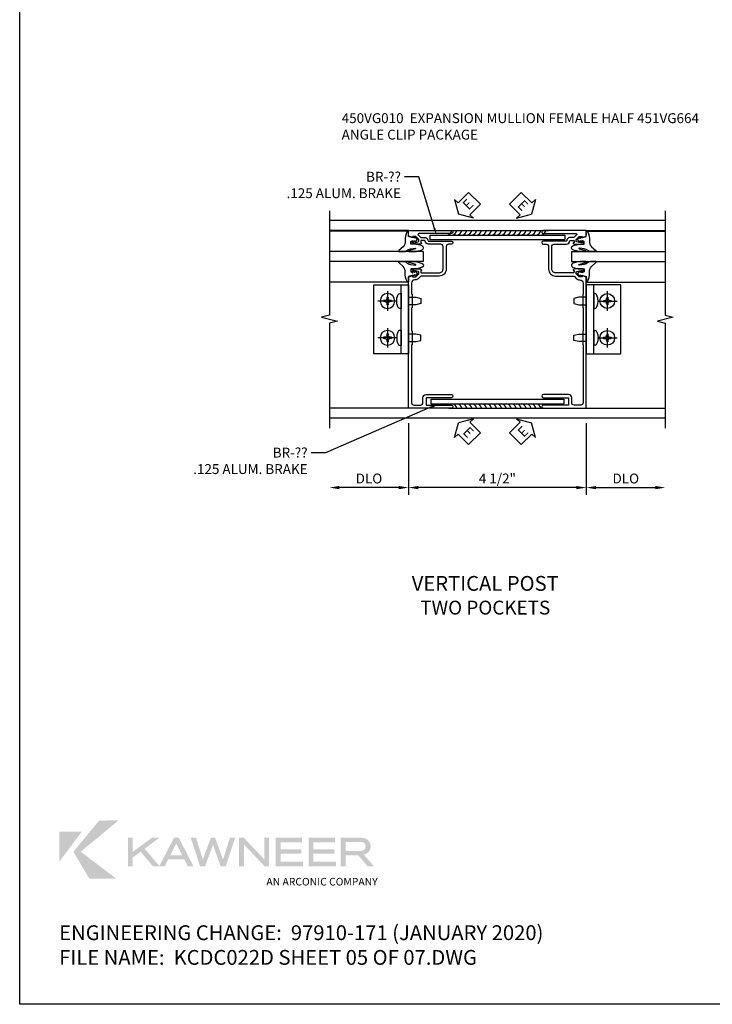
# Model space of a CAD drawing. Extents: x 0 to 74, y 0 to 48.7.
# Drawn here: x 0 to 17.5, y 0 to 24.9 of the extents above; entities that cross this region are included whole.
import ezdxf
from ezdxf import colors
from ezdxf.entities.mleader import LeaderData, LeaderLine
from ezdxf.math import Vec2, Vec3

# ---------------------------------------------------------------- set-up
doc = ezdxf.new("R2010")
doc.units = 0
doc.header["$LTSCALE"] = 0.5
doc.header["$MEASUREMENT"] = 0
doc.linetypes.add('CENTER', pattern=[2, 1.25, -0.25, 0.25, -0.25])
doc.layers.get('0').update_dxf_attribs({"color": 4, "linetype": 'CONTINUOUS'})
for name, color, linetype in [('CENTER', 1, 'CENTER'), ('DIME', 2, 'CONTINUOUS'), ('FORMAT', 7, 'CONTINUOUS'), ('Kawneer Logo-English', 7, 'CONTINUOUS'), ('PARTSLIST', 3, 'CONTINUOUS'), ('TEXT', 3, 'CONTINUOUS')]:
    doc.layers.add(name, color=color, linetype=linetype)
doc.styles.get("Standard").update_dxf_attribs({"font": 'arial.ttf'})
doc.dimstyles.new('EXT_ON-OFF', dxfattribs={"dimscale": 2, "dimtxt": 0.125, "dimasz": 0.125, "dimexe": 0.09, "dimexo": 0.1875, "dimgap": 0.05, "dimtad": 3, "dimdec": 5, "dimzin": 3, "dimdsep": 46, "dimlunit": 5, "dimtxsty": 'STANDARD', "dimcen": 0, "dimse2": 1, "dimazin": 0, "dimtfac": 1, "dimtdec": 4, "dimtofl": 0, "dimtmove": 0, "dimatfit": 0, "dimfxl": 1, "dimfrac": 2, "dimtolj": 1, "dimtzin": 3, "dimarcsym": 0})
doc.dimstyles.new('EXT_ON-ON', dxfattribs={"dimscale": 2, "dimtxt": 0.125, "dimasz": 0.125, "dimexe": 0.09, "dimexo": 0.1875, "dimgap": 0.05, "dimtad": 3, "dimdec": 5, "dimzin": 3, "dimdsep": 46, "dimlunit": 5, "dimtxsty": 'STANDARD', "dimcen": 0, "dimazin": 0, "dimtfac": 1, "dimtdec": 4, "dimtofl": 0, "dimtmove": 0, "dimatfit": 0, "dimfxl": 1, "dimfrac": 2, "dimtolj": 1, "dimtzin": 3, "dimarcsym": 0})

# ---------------------------------------------------------------- blocks, each defined once
blk = doc.blocks.new('Kawneer Logo English')
at = {"layer": 'Kawneer Logo-English'}
for points in [[(0.2706, 0.0336), (0.2688, 0.035), (0.2633, 0.0391), (0.255, 0.0454), (0.2442, 0.0536), (0.2314, 0.0633), (0.2173, 0.0741), (0.202, 0.0857), (0.1863, 0.0976), (0.1706, 0.1096), (0.1553, 0.1211), (0.1411, 0.132), (0.1285, 0.1417), (0.1176, 0.15), (0.1094, 0.1563), (0.1041, 0.1604), (0.1023, 0.1619), (0.1044, 0.1637), (0.1101, 0.1683), (0.1189, 0.1757), (0.1304, 0.1851), (0.1439, 0.1963), (0.159, 0.2087), (0.1751, 0.2221), (0.1917, 0.2359), (0.2083, 0.2496), (0.2244, 0.2628), (0.2395, 0.2753), (0.253, 0.2864), (0.2644, 0.2959), (0.2731, 0.3031), (0.2788, 0.3078), (0.2808, 0.3095), (0.2799, 0.3095), (0.277, 0.3096), (0.2725, 0.3096), (0.2666, 0.3096), (0.2597, 0.3096), (0.252, 0.3096), (0.2438, 0.3096), (0.2352, 0.3096), (0.2267, 0.3096), (0.2184, 0.3095), (0.2106, 0.3095), (0.2037, 0.3095), (0.1979, 0.3095), (0.1933, 0.3095), (0.1904, 0.3095), (0.1894, 0.3095), (0.188, 0.3078), (0.1841, 0.303), (0.1781, 0.2958), (0.1702, 0.2862), (0.161, 0.2751), (0.1507, 0.2625), (0.1396, 0.2491), (0.1283, 0.2352), (0.1169, 0.2214), (0.1059, 0.208), (0.0955, 0.1955), (0.0863, 0.1843), (0.0785, 0.1748), (0.0724, 0.1675), (0.0686, 0.1627), (0.0672, 0.1612), (0.068, 0.1597), (0.0704, 0.1556), (0.0743, 0.1493), (0.0791, 0.1412), (0.0849, 0.1315), (0.0913, 0.1208), (0.0982, 0.1092), (0.1053, 0.0973), (0.1124, 0.0855), (0.1193, 0.0739), (0.1257, 0.0632), (0.1315, 0.0535), (0.1364, 0.0454), (0.1402, 0.0391), (0.1426, 0.035), (0.1435, 0.0336)], [(0.0002, 0.2564), (0, 0.1137), (0.0012, 0.1153), (0.0046, 0.1197), (0.0099, 0.1268), (0.0167, 0.136), (0.0248, 0.1468), (0.0339, 0.1588), (0.0435, 0.1717), (0.0535, 0.185), (0.0634, 0.1984), (0.073, 0.2112), (0.0821, 0.2234), (0.0902, 0.2342), (0.097, 0.2433), (0.1022, 0.2503), (0.1057, 0.2549), (0.1069, 0.2565)], [(0.8092, 0.2278), (0.7789, 0.1309), (0.7782, 0.1288), (0.7776, 0.127), (0.7771, 0.1253), (0.7767, 0.1238), (0.7764, 0.1249), (0.7761, 0.126), (0.7759, 0.1268), (0.7758, 0.1272), (0.7756, 0.128), (0.7751, 0.1292), (0.774, 0.1323), (0.7721, 0.1373), (0.7698, 0.1436), (0.7671, 0.1512), (0.764, 0.1596), (0.7606, 0.1686), (0.7573, 0.1779), (0.7539, 0.1872), (0.7506, 0.1962), (0.7475, 0.2046), (0.7448, 0.2122), (0.7424, 0.2185), (0.7406, 0.2235), (0.7395, 0.2266), (0.7391, 0.2278), (0.7191, 0.2278), (0.6843, 0.1336), (0.6832, 0.1306), (0.6824, 0.1282), (0.6817, 0.1261), (0.6812, 0.1241), (0.6809, 0.1251), (0.6805, 0.1262), (0.6802, 0.1273), (0.6799, 0.1287), (0.6795, 0.1298), (0.6785, 0.1329), (0.677, 0.1378), (0.675, 0.1442), (0.6726, 0.1516), (0.67, 0.16), (0.6672, 0.169), (0.6643, 0.1782), (0.6614, 0.1875), (0.6586, 0.1964), (0.656, 0.2047), (0.6536, 0.2123), (0.6516, 0.2186), (0.6501, 0.2235), (0.6491, 0.2266), (0.6488, 0.2278), (0.6238, 0.2278), (0.6676, 0.0927), (0.6923, 0.0927), (0.726, 0.1855), (0.727, 0.1883), (0.7278, 0.1906), (0.7285, 0.1928), (0.729, 0.1947), (0.7299, 0.1922), (0.7307, 0.1894), (0.7318, 0.1863), (0.7331, 0.1827), (0.7655, 0.0927), (0.7896, 0.0927), (0.8341, 0.2278), (0.8306, 0.2278)], [(0.9726, 0.2278), (0.9726, 0.1355), (0.973, 0.1265), (0.973, 0.1255), (0.9731, 0.1238), (0.9717, 0.1254), (0.9711, 0.1263), (0.9642, 0.1339), (0.8756, 0.2278), (0.853, 0.2278), (0.853, 0.0927), (0.8757, 0.0927), (0.8757, 0.1928), (0.8757, 0.1931), (0.8756, 0.194), (0.8755, 0.1953), (0.8754, 0.1968), (0.8756, 0.1965), (0.8757, 0.1963), (0.8765, 0.1955), (0.8782, 0.1936), (0.8798, 0.1918), (0.8805, 0.1909), (0.8816, 0.1898), (0.8845, 0.1867), (0.8892, 0.1819), (0.8952, 0.1756), (0.9021, 0.1681), (0.91, 0.1598), (0.9184, 0.151), (0.9272, 0.1418), (0.9358, 0.1326), (0.9442, 0.1237), (0.9521, 0.1154), (0.9591, 0.108), (0.965, 0.1017), (0.9696, 0.0969), (0.9726, 0.0938), (0.9736, 0.0927), (0.9952, 0.0927), (0.9952, 0.2278), (0.9927, 0.2278)], [(1.0494, 0.1526), (1.0512, 0.1526), (1.0549, 0.1526), (1.0602, 0.1526), (1.0668, 0.1526), (1.0744, 0.1526), (1.0827, 0.1526), (1.0915, 0.1526), (1.1006, 0.1526), (1.1095, 0.1526), (1.1182, 0.1526), (1.1262, 0.1526), (1.1334, 0.1526), (1.1396, 0.1526), (1.1442, 0.1526), (1.1472, 0.1526), (1.1482, 0.1526), (1.1482, 0.173), (1.1472, 0.173), (1.1442, 0.173), (1.1396, 0.173), (1.1335, 0.173), (1.1262, 0.173), (1.1182, 0.173), (1.1095, 0.173), (1.1006, 0.173), (1.0915, 0.173), (1.0827, 0.173), (1.0744, 0.173), (1.0668, 0.173), (1.0602, 0.173), (1.0549, 0.173), (1.0512, 0.173), (1.0494, 0.173), (1.0494, 0.1754), (1.0494, 0.1794), (1.0494, 0.1844), (1.0494, 0.1899), (1.0494, 0.1953), (1.0494, 0.2003), (1.0494, 0.2043), (1.0494, 0.2067), (1.0512, 0.2067), (1.055, 0.2067), (1.0605, 0.2067), (1.0672, 0.2067), (1.075, 0.2067), (1.0835, 0.2067), (1.0925, 0.2067), (1.1019, 0.2067), (1.1111, 0.2067), (1.12, 0.2067), (1.1283, 0.2067), (1.1356, 0.2067), (1.1419, 0.2067), (1.1466, 0.2067), (1.1497, 0.2067), (1.1508, 0.2067), (1.1508, 0.2278), (1.1483, 0.2278), (1.0259, 0.2278), (1.0259, 0.0927), (1.1556, 0.0927), (1.1556, 0.1137), (1.1545, 0.1137), (1.1512, 0.1137), (1.1462, 0.1137), (1.1397, 0.1137), (1.1319, 0.1137), (1.1232, 0.1137), (1.1139, 0.1137), (1.1043, 0.1137), (1.0945, 0.1137), (1.0851, 0.1137), (1.0761, 0.1137), (1.0679, 0.1137), (1.0609, 0.1137), (1.0552, 0.1137), (1.0513, 0.1137), (1.0494, 0.1137), (1.0494, 0.1164), (1.0494, 0.1209), (1.0494, 0.1267), (1.0494, 0.1331), (1.0494, 0.1395), (1.0494, 0.1453), (1.0494, 0.1499)], [(1.2056, 0.1526), (1.2075, 0.1526), (1.2112, 0.1526), (1.2165, 0.1526), (1.223, 0.1526), (1.2306, 0.1526), (1.239, 0.1526), (1.2478, 0.1526), (1.2568, 0.1526), (1.2658, 0.1526), (1.2744, 0.1526), (1.2826, 0.1526), (1.2897, 0.1526), (1.2958, 0.1526), (1.3005, 0.1526), (1.3035, 0.1526), (1.3045, 0.1526), (1.3045, 0.173), (1.3035, 0.173), (1.3005, 0.173), (1.2958, 0.173), (1.2897, 0.173), (1.2826, 0.173), (1.2744, 0.173), (1.2658, 0.173), (1.2568, 0.173), (1.2478, 0.173), (1.239, 0.173), (1.2306, 0.173), (1.223, 0.173), (1.2165, 0.173), (1.2112, 0.173), (1.2075, 0.173), (1.2056, 0.173), (1.2056, 0.1754), (1.2056, 0.1794), (1.2056, 0.1844), (1.2056, 0.1899), (1.2056, 0.1953), (1.2056, 0.2003), (1.2056, 0.2043), (1.2056, 0.2067), (1.2075, 0.2067), (1.2113, 0.2067), (1.2167, 0.2067), (1.2234, 0.2067), (1.2313, 0.2067), (1.2397, 0.2067), (1.2489, 0.2067), (1.2581, 0.2067), (1.2674, 0.2067), (1.2762, 0.2067), (1.2845, 0.2067), (1.2919, 0.2067), (1.2981, 0.2067), (1.3029, 0.2067), (1.306, 0.2067), (1.3071, 0.2067), (1.3071, 0.2278), (1.3046, 0.2278), (1.1822, 0.2278), (1.1822, 0.0927), (1.3119, 0.0927), (1.3119, 0.1137), (1.3107, 0.1137), (1.3075, 0.1137), (1.3024, 0.1137), (1.2959, 0.1137), (1.2882, 0.1137), (1.2795, 0.1137), (1.2702, 0.1137), (1.2605, 0.1137), (1.2508, 0.1137), (1.2413, 0.1137), (1.2324, 0.1137), (1.2242, 0.1137), (1.2172, 0.1137), (1.2115, 0.1137), (1.2076, 0.1137), (1.2056, 0.1137), (1.2056, 0.1164), (1.2056, 0.1209), (1.2056, 0.1267), (1.2056, 0.1331), (1.2056, 0.1395), (1.2056, 0.1453), (1.2056, 0.1499)]]:
    blk.add_hatch(color=256, dxfattribs=at).paths.add_polyline_path(points)
h = blk.add_hatch(color=256, dxfattribs=at)
h.paths.add_polyline_path([(0.527, 0.1446), (0.529, 0.1487), (0.5323, 0.1552), (0.5365, 0.1634), (0.541, 0.1723), (0.5453, 0.1808), (0.5491, 0.1882), (0.5516, 0.1932), (0.5526, 0.1952), (0.5528, 0.1958), (0.5534, 0.1971), (0.5542, 0.199), (0.555, 0.2013), (0.5555, 0.2001), (0.5561, 0.1989), (0.5567, 0.1975), (0.5575, 0.1959), (0.5583, 0.1943), (0.5606, 0.1896), (0.564, 0.1829), (0.568, 0.1749), (0.5724, 0.1662), (0.5766, 0.1578), (0.5803, 0.1503), (0.5831, 0.1446), (0.5791, 0.1446), (0.5725, 0.1446), (0.5642, 0.1446), (0.555, 0.1446), (0.5459, 0.1446), (0.5376, 0.1446), (0.5311, 0.1446)], flags=16)
h.paths.add_polyline_path([(0.5657, 0.2278), (0.5444, 0.2278), (0.4748, 0.0934), (0.473, 0.0956), (0.47, 0.0991), (0.4661, 0.1037), (0.4616, 0.1091), (0.4563, 0.1153), (0.4507, 0.122), (0.4448, 0.1291), (0.4387, 0.1362), (0.4327, 0.1433), (0.4269, 0.1502), (0.4215, 0.1567), (0.4165, 0.1626), (0.4123, 0.1675), (0.4089, 0.1715), (0.4065, 0.1744), (0.4053, 0.1758), (0.4067, 0.1769), (0.4094, 0.1789), (0.4132, 0.1817), (0.4179, 0.1852), (0.4232, 0.1891), (0.4291, 0.1935), (0.4353, 0.1982), (0.4416, 0.2029), (0.4479, 0.2076), (0.454, 0.2121), (0.4596, 0.2163), (0.4646, 0.22), (0.4689, 0.2232), (0.4721, 0.2256), (0.4743, 0.2272), (0.475, 0.2278), (0.4674, 0.2278), (0.4396, 0.2278), (0.4386, 0.227), (0.4359, 0.2251), (0.4318, 0.2221), (0.4264, 0.2181), (0.4201, 0.2133), (0.4129, 0.208), (0.4051, 0.2023), (0.397, 0.1963), (0.3889, 0.1904), (0.3809, 0.1845), (0.3733, 0.1788), (0.3663, 0.1737), (0.3602, 0.1691), (0.355, 0.1654), (0.3513, 0.1626), (0.3491, 0.161), (0.3491, 0.1631), (0.3491, 0.1663), (0.3491, 0.1703), (0.3491, 0.175), (0.3491, 0.1802), (0.3491, 0.1858), (0.3491, 0.1917), (0.3491, 0.1975), (0.3491, 0.2033), (0.3491, 0.2088), (0.3491, 0.214), (0.3491, 0.2185), (0.3491, 0.2223), (0.3491, 0.2252), (0.3491, 0.2271), (0.3491, 0.2278), (0.3258, 0.2278), (0.3258, 0.0927), (0.3487, 0.0927), (0.3487, 0.0944), (0.3487, 0.0988), (0.3487, 0.1052), (0.3487, 0.1126), (0.3487, 0.12), (0.3487, 0.1267), (0.3487, 0.1318), (0.3487, 0.1343), (0.3507, 0.1357), (0.3549, 0.1388), (0.3605, 0.1429), (0.3669, 0.1476), (0.3733, 0.1523), (0.3792, 0.1566), (0.3837, 0.1599), (0.3862, 0.1618), (0.3873, 0.1604), (0.3895, 0.1578), (0.3925, 0.1542), (0.3965, 0.1495), (0.4009, 0.1443), (0.4058, 0.1384), (0.4109, 0.1322), (0.4162, 0.126), (0.4216, 0.1196), (0.4266, 0.1137), (0.4313, 0.108), (0.4355, 0.1029), (0.4391, 0.0987), (0.4418, 0.0955), (0.4436, 0.0934), (0.4442, 0.0927), (0.4743, 0.0927), (0.4754, 0.0927), (0.5008, 0.0927), (0.5015, 0.094), (0.5032, 0.0973), (0.5055, 0.1021), (0.5083, 0.1077), (0.5111, 0.1135), (0.5137, 0.1186), (0.5157, 0.1226), (0.5167, 0.1248), (0.518, 0.1248), (0.5207, 0.1248), (0.5246, 0.1248), (0.5296, 0.1248), (0.5353, 0.1248), (0.5415, 0.1248), (0.5482, 0.1248), (0.5551, 0.1248), (0.562, 0.1248), (0.5688, 0.1248), (0.575, 0.1248), (0.5807, 0.1248), (0.5856, 0.1248), (0.5896, 0.1248), (0.5923, 0.1248), (0.5936, 0.1248), (0.5946, 0.1226), (0.5966, 0.1186), (0.5992, 0.1135), (0.602, 0.1077), (0.6048, 0.1021), (0.6071, 0.0973), (0.6088, 0.094), (0.6094, 0.0927), (0.6364, 0.0927), (0.5672, 0.2278)])
h = blk.add_hatch(color=256, dxfattribs=at)
h.paths.add_polyline_path([(1.3584, 0.1651), (1.3584, 0.168), (1.3584, 0.1729), (1.3584, 0.1792), (1.3584, 0.1862), (1.3584, 0.1931), (1.3584, 0.1995), (1.3584, 0.2044), (1.3584, 0.2072), (1.3599, 0.2072), (1.3627, 0.2072), (1.3664, 0.2072), (1.3711, 0.2072), (1.3764, 0.2072), (1.3823, 0.2072), (1.3883, 0.2072), (1.3946, 0.2072), (1.4008, 0.2072), (1.4067, 0.2072), (1.4123, 0.2072), (1.4173, 0.2072), (1.4214, 0.2072), (1.4245, 0.2072), (1.4266, 0.2072), (1.4273, 0.2072), (1.431, 0.2071), (1.4343, 0.2069), (1.4359, 0.2067), (1.4374, 0.2064), (1.4389, 0.2061), (1.4404, 0.2056), (1.4417, 0.2051), (1.443, 0.2045), (1.4442, 0.2037), (1.4454, 0.2029), (1.4466, 0.2018), (1.4476, 0.2007), (1.4486, 0.1993), (1.4495, 0.1978), (1.4504, 0.1961), (1.4511, 0.1945), (1.4516, 0.193), (1.452, 0.1914), (1.4522, 0.19), (1.4524, 0.1887), (1.4524, 0.1875), (1.4525, 0.1863), (1.4524, 0.1845), (1.4522, 0.1828), (1.4519, 0.181), (1.4514, 0.1794), (1.4508, 0.1779), (1.4501, 0.1765), (1.4493, 0.1751), (1.4483, 0.1737), (1.447, 0.1723), (1.4457, 0.1711), (1.4443, 0.17), (1.4428, 0.169), (1.4412, 0.1682), (1.4396, 0.1675), (1.4379, 0.1669), (1.4361, 0.1665), (1.4342, 0.166), (1.4324, 0.1657), (1.4304, 0.1655), (1.4285, 0.1654), (1.4244, 0.1652), (1.4202, 0.1651), (1.4177, 0.1651), (1.4111, 0.1651), (1.4018, 0.1651), (1.391, 0.1651), (1.38, 0.1651), (1.37, 0.1651), (1.3623, 0.1651)], flags=16)
h.paths.add_polyline_path([(1.4438, 0.1486), (1.4469, 0.1492), (1.4495, 0.1499), (1.4519, 0.1506), (1.454, 0.1515), (1.4559, 0.1522), (1.4576, 0.153), (1.4591, 0.154), (1.4606, 0.1549), (1.4621, 0.1558), (1.4634, 0.1569), (1.4647, 0.158), (1.4659, 0.1591), (1.467, 0.1602), (1.468, 0.1613), (1.4689, 0.1626), (1.4699, 0.1637), (1.4706, 0.1649), (1.4715, 0.1662), (1.4721, 0.1674), (1.4728, 0.1686), (1.4733, 0.1699), (1.4738, 0.1711), (1.4743, 0.1724), (1.4747, 0.1737), (1.4754, 0.1761), (1.4758, 0.1785), (1.4762, 0.1808), (1.4765, 0.1831), (1.4766, 0.1851), (1.4767, 0.1871), (1.4766, 0.1889), (1.4765, 0.1906), (1.4764, 0.1924), (1.4761, 0.1941), (1.4758, 0.1958), (1.4756, 0.1974), (1.4751, 0.199), (1.4746, 0.2006), (1.4742, 0.2021), (1.4735, 0.2036), (1.473, 0.2051), (1.4722, 0.2065), (1.4715, 0.2079), (1.4706, 0.2092), (1.4698, 0.2105), (1.4689, 0.2118), (1.4679, 0.213), (1.4669, 0.2141), (1.4658, 0.2154), (1.4647, 0.2164), (1.4635, 0.2174), (1.4622, 0.2184), (1.461, 0.2194), (1.4596, 0.2203), (1.4583, 0.2211), (1.4568, 0.222), (1.4554, 0.2227), (1.4538, 0.2234), (1.4523, 0.224), (1.4507, 0.2246), (1.4491, 0.2251), (1.4473, 0.2256), (1.4452, 0.2262), (1.4433, 0.2265), (1.4411, 0.2269), (1.4389, 0.2272), (1.4364, 0.2274), (1.4335, 0.2276), (1.43, 0.2277), (1.4261, 0.2278), (1.426, 0.2278), (1.3349, 0.2278), (1.3349, 0.0927), (1.3586, 0.0927), (1.3586, 0.0947), (1.3586, 0.1001), (1.3586, 0.108), (1.3586, 0.117), (1.3586, 0.1263), (1.3586, 0.1348), (1.3586, 0.1413), (1.3586, 0.1448), (1.3623, 0.1448), (1.3694, 0.1448), (1.3787, 0.1448), (1.389, 0.1448), (1.3993, 0.1448), (1.4082, 0.1448), (1.4147, 0.1448), (1.4177, 0.1448), (1.4201, 0.142), (1.4252, 0.136), (1.4323, 0.1276), (1.4403, 0.1181), (1.4482, 0.1087), (1.455, 0.1006), (1.4599, 0.0948), (1.4618, 0.0927), (1.4925, 0.0927), (1.4907, 0.0948), (1.4856, 0.1005), (1.4785, 0.1088), (1.4701, 0.1183), (1.4615, 0.1282), (1.4536, 0.1373), (1.4474, 0.1445)])
at = {"layer": 'Kawneer Logo-English', "insert": (1.5101, 0.0373), "char_height": 0.036, "attachment_point": 3}
blk.add_mtext_dynamic_manual_height_columns('{\\fArial TUR|b0|i0|c0|p34;\\T1.05;AN ARCONIC COMPANY}', width=0.61259, gutter_width=1, heights=[0], dxfattribs=at)
blk = doc.blocks.new('B450VG010')
blk.add_lwpolyline([(0.784, -0.188, -0.414214), (0.804, -0.208), (0.804, -0.237, -0.414214), (0.784, -0.257), (0.772, -0.257), (0.772, -0.228), (0.734, -0.228), (0.632, -0.25, 0.354119), (0.616, -0.27), (0.616, -0.312), (0.683, -0.379, 0.198912), (0.701, -0.386), (0.772, -0.386), (0.772, -0.357), (0.875, -0.393), (0.875, -0.538), (-0.21, -0.538, -1), (-0.21, -0.458), (0.615, -0.458, 0.668029), (0.629, -0.424), (0.569, -0.364, 0.19902), (0.555, -0.358), (0.454, -0.358, -0.407735), (0.385, -0.29, 0.407735), (0.365, -0.27), (-0.21, -0.27, -1), (-0.21, -0.19), (-0.14, -0.19, 0.414214), (-0.08, -0.13), (-0.08, 0.437, -0.414214), (0.1, 0.617), (0.551, 0.617, 0.19902), (0.565, 0.623), (0.627, 0.684, -0.19902), (0.701, 0.715), (0.715, 0.715, 0.414214), (0.795, 0.795), (0.795, 1.066, 0.414214), (0.785, 1.076), (0.785, 1.42, 0.414214), (0.795, 1.43), (0.795, 1.997, 0.414214), (0.785, 2.007), (0.785, 2.351, 0.414214), (0.795, 2.361), (0.795, 3.822, 0.414214), (0.735, 3.882), (0.568, 3.882, 0.414214), (0.508, 3.822), (0.508, 3.694, -0.414214), (0.428, 3.614), (-0.21, 3.614, -1), (-0.21, 3.694), (0.428, 3.694), (0.428, 3.882), (-0.21, 3.882, -1), (-0.21, 3.962), (0.875, 3.962), (0.875, 0.642), (0.772, 0.606), (0.772, 0.635), (0.701, 0.635, 0.198912), (0.683, 0.628), (0.616, 0.561), (0.616, 0.519, 0.354119), (0.632, 0.499), (0.734, 0.477), (0.772, 0.477), (0.772, 0.506), (0.784, 0.506, -0.414214), (0.804, 0.486), (0.804, 0.457, -0.414214), (0.784, 0.437), (0.583, 0.437, -0.414214), (0.544, 0.475), (0.566, 0.475), (0.566, 0.512, 0.414214), (0.541, 0.537), (0.1, 0.537, 0.414214), (0, 0.437), (0, -0.13, 0.414214), (0.06, -0.19), (0.374, -0.19, -0.408382), (0.454, -0.268, 0.408382), (0.474, -0.288), (0.541, -0.288, 0.414214), (0.566, -0.263), (0.566, -0.226), (0.544, -0.226, -0.414214), (0.583, -0.188)], format="xyb", close=True)
blk = doc.blocks.new('*D1823')
at = {"layer": 'DIME', "color": 0, "lineweight": -2, "transparency": 16777216}
for p, q in [((-3.625, -4.337), (-3.625, -6.15)), ((-3.875, -5.97), (-5.375, -5.97))]:
    blk.add_line(p, q, dxfattribs=at)
at = {"layer": 'DIME', "color": 0, "transparency": 16777216}
for points in [[(-5.375, -5.928), (-5.375, -6.011), (-5.625, -5.97)], [(-3.875, -5.928), (-3.875, -6.011), (-3.625, -5.97)]]:
    blk.add_solid(points, dxfattribs=at)
at = {"layer": 'DIME', "color": 0, "transparency": 16777216, "insert": (-4.625, -5.74), "char_height": 0.25, "attachment_point": 5}
blk.add_mtext('\\A1;DLO', dxfattribs=at)
blk = doc.blocks.new('*D1824')
at = {"layer": 'DIME', "color": 0, "lineweight": -2, "transparency": 16777216}
for p, q in [((0.875, -4.337), (0.875, -6.15)), ((1.125, -5.97), (2.625, -5.97))]:
    blk.add_line(p, q, dxfattribs=at)
at = {"layer": 'DIME', "color": 0, "transparency": 16777216}
for points in [[(1.125, -5.928), (1.125, -6.011), (0.875, -5.97)], [(2.625, -5.928), (2.625, -6.011), (2.875, -5.97)]]:
    blk.add_solid(points, dxfattribs=at)
at = {"layer": 'DIME', "color": 0, "transparency": 16777216, "insert": (1.875, -5.74), "char_height": 0.25, "attachment_point": 5}
blk.add_mtext('\\A1;DLO', dxfattribs=at)
blk = doc.blocks.new('ESEAL2')
at = {"layer": 'TEXT', "color": 7}
for p, q in [((0.196, 0.338), (0, 0)), ((0.196, 0.21), (0.196, 0.338)), ((0.196, -0.338), (0, 0)), ((0.575, 0.21), (0.196, 0.21)), ((0.575, 0.21), (0.575, -0.21)), ((0.575, -0.21), (0.196, -0.21)), ((0.196, -0.21), (0.196, -0.338))]:
    blk.add_line(p, q, dxfattribs=at)
at = {"layer": 'TEXT', "color": 3}
blk.add_text('E', height=0.25, dxfattribs=at).set_placement((0.247, -0.116))
blk = doc.blocks.new('ESEAL1')
at = {"layer": 'TEXT', "color": 7}
for p, q in [((-0.196, 0.338), (0, 0)), ((-0.196, 0.21), (-0.196, 0.338)), ((-0.575, 0.21), (-0.575, -0.21)), ((-0.575, 0.21), (-0.196, 0.21)), ((-0.196, -0.338), (0, 0)), ((-0.575, -0.21), (-0.196, -0.21)), ((-0.196, -0.21), (-0.196, -0.338))]:
    blk.add_line(p, q, dxfattribs=at)
at = {"layer": 'TEXT', "color": 3}
blk.add_text('E', height=0.25, dxfattribs=at).set_placement((-0.413, -0.116))
blk = doc.blocks.new('*D1825')
at = {"layer": 'DIME', "color": 0, "lineweight": -2, "transparency": 16777216}
for p, q in [((-3.625, -4.337), (-3.625, -6.15)), ((0.875, -4.337), (0.875, -6.15)), ((0.625, -5.97), (-3.375, -5.97))]:
    blk.add_line(p, q, dxfattribs=at)
at = {"layer": 'DIME', "color": 0, "transparency": 16777216}
for points in [[(-3.375, -5.928), (-3.375, -6.011), (-3.625, -5.97)], [(0.625, -5.928), (0.625, -6.011), (0.875, -5.97)]]:
    blk.add_solid(points, dxfattribs=at)
at = {"layer": 'DIME', "color": 0, "transparency": 16777216, "insert": (-1.375, -5.74), "char_height": 0.25, "attachment_point": 5}
blk.add_mtext('\\A1;4 1/2"', dxfattribs=at)
blk = doc.blocks.new('B027074-M')
blk.add_lwpolyline([(0.062, 0.144), (0.035, 0.149), (0.069, 0.257), (0.13, 0.261), (0.205, 0.259), (0.195, 0.29, 0.12571), (-0.037, 0.341, -0.226084), (-0.19, 0.391), (-0.286, 0.502, 0.644976), (-0.312, 0.49), (-0.31, 0.361, 0.151869), (-0.294, 0.316), (-0.255, 0.257, -0.029345), (-0.238, 0.205), (-0.221, 0.083, -0.653812), (-0.241, 0.076), (-0.285, 0.241, 0.888636), (-0.31, 0.239), (-0.31, 0.105, 0.064205), (-0.268, -0.084, 0.689636), (-0.165, -0.084, 0.070356), (-0.124, 0.105), (-0.124, 0.201), (-0.051, 0.201), (-0.029, 0.147), (-0.068, 0.142), (-0.034, 0.106), (-0.065, 0.084), (-0.004, 0.03), (0.052, 0.096), (0.027, 0.106)], format="xyb", close=True)
blk = doc.blocks.new('S450GT250')
for p, q in [((0.251, -0.5), (0.001, -0.5)), ((0.001, -0.5), (0.001, -2.875)), ((0.251, -0.5), (0.251, -2.875)), ((-0.517, -0.875), (-0.517, -2.875)), ((0.768, -0.875), (0.768, -2.875))]:
    blk.add_line(p, q)
at = {"rotation": 180}
blk.add_blockref('B027074-M', (-0.311, -0.617), dxfattribs=at)
at = {"xscale": -1, "rotation": 180}
blk.add_blockref('B027074-M', (0.563, -0.617), dxfattribs=at)
blk = doc.blocks.new('B028535-H')
for p, q in [((-0.099, 0.015), (-0.099, -0.015)), ((-0.099, 0.015), (-0.065, 0.015)), ((-0.015, 0.099), (0.015, 0.099)), ((-0.015, 0.099), (-0.015, 0.065)), ((0.015, 0.099), (0.015, 0.065)), ((0.065, 0.015), (0.099, 0.015)), ((0.099, 0.015), (0.099, -0.015)), ((-0.099, -0.015), (-0.065, -0.015)), ((-0.015, -0.065), (-0.015, -0.099)), ((-0.015, -0.099), (0.015, -0.099)), ((0.015, -0.065), (0.015, -0.099)), ((0.065, -0.015), (0.099, -0.015))]:
    blk.add_line(p, q)
blk.add_circle((0, 0), 0.186)
for centre, start, end in [((-0.065, 0.065), 270, 0), ((0.065, 0.065), 180, 270), ((-0.065, -0.065), 0, 89.9999), ((0.065, -0.065), 90, 180)]:
    blk.add_arc(centre, 0.0498, start, end)
at = {"layer": 'CENTER'}
for p, q in [((-0.248, 0), (0.248, 0)), ((0, 0.248), (0, -0.248))]:
    blk.add_line(p, q, dxfattribs=at)
blk = doc.blocks.new('B451VG664-T')
for points in [[(1, 1.591), (1.875, 1.591), (1.875, 3.341), (1, 3.341)], [(1, 1.591), (1.188, 1.591), (1.188, 3.341), (1, 3.341)]]:
    blk.add_lwpolyline(points, close=True)
for points in [[(1, 3.027), (0.813, 3.027), (0.688, 2.997), (0.688, 2.867), (0.813, 2.837), (1, 2.837)], [(1, 1.905), (0.813, 1.905), (0.688, 1.935), (0.688, 2.065), (0.813, 2.095), (1, 2.095)]]:
    blk.add_lwpolyline(points)
for points in [[(1.188, 2.745), (1.188, 3.118), (1.188, 2.745), (1.214, 2.745, 0.313524), (1.271, 2.785, 0.17966), (1.271, 3.078, 0.313524), (1.214, 3.118), (1.188, 3.118)], [(1.188, 2.186), (1.188, 1.813), (1.188, 2.186), (1.214, 2.186, -0.313524), (1.271, 2.146, -0.17966), (1.271, 1.853, -0.313524), (1.214, 1.813), (1.188, 1.813)]]:
    blk.add_lwpolyline(points, format="xyb", close=True)
for p in [(1.531, 2.932), (1.531, 2)]:
    blk.add_blockref('B028535-H', p)
blk = doc.blocks.new('S450BC25')
for p, q in [((2.875, 0.788), (-5.625, 0.788)), ((-3.625, 0.538), (-5.625, 0.538)), ((0.875, 0.538), (2.875, 0.538)), ((-3.085511, 0.42174), (-3.085525, 0.30626)), ((-3.085525, 0.30626), (0.335525, 0.306264)), ((-3.085511, 0.42174), (0.335511, 0.421743)), ((0.335511, 0.421743), (0.335525, 0.306264)), ((-3.055495, -3.73026), (0.305495, -3.730264)), ((-3.055495, -3.73026), (-3.055482, -3.84574)), ((0.305495, -3.730264), (0.305482, -3.845743)), ((-3.625, -3.962), (-5.625, -3.962)), ((-3.055482, -3.84574), (0.305482, -3.845743)), ((0.875, -3.962), (2.875, -3.962)), ((2.875, -4.212), (-5.625, -4.212))]:
    blk.add_line(p, q)
at = {"linetype": 'Continuous'}
for p, q in [((-2.665, 0.5385), (-0.085, 0.5385)), ((-2.6025, -3.962), (-0.1475, -3.962))]:
    blk.add_line(p, q, dxfattribs=at)
for points in [[(-5.625, 1.038), (-5.625, -1.60999), (-5.82498, -1.66001), (-5.425, -1.75999), (-5.625, -1.80999), (-5.625, -4.462)], [(2.875, 1.038), (2.875, -1.60999), (3.07498, -1.66001), (2.675, -1.75999), (2.875, -1.80999), (2.875, -4.462)]]:
    blk.add_lwpolyline(points)
for centre, start, end in [((-2.674878, 0.57264), 281.8193488, 347.0154054), ((-2.549878, 0.57264), 281.8193488, 347.0154054), ((-2.424878, 0.57264), 281.8193488, 347.0154054), ((-2.299878, 0.57264), 281.8193488, 347.0154054), ((-2.174878, 0.57264), 281.8193488, 347.0154054), ((-2.049878, 0.57264), 281.8193488, 347.0154054), ((-1.924878, 0.57264), 281.8193488, 347.0154054), ((-1.799878, 0.57264), 281.8193488, 347.0154054), ((-1.674878, 0.57264), 281.8193488, 347.0154054), ((-1.549878, 0.57264), 281.8193488, 347.0154054), ((-1.424878, 0.57264), 281.8193488, 347.0154054), ((-1.299878, 0.57264), 281.8193488, 347.0154054), ((-1.174878, 0.57264), 281.8193488, 347.0154054), ((-1.049878, 0.57264), 281.8193488, 347.0154054), ((-0.924878, 0.57264), 281.8193488, 347.0154054), ((-0.799878, 0.57264), 281.8193488, 347.0154054), ((-0.674878, 0.57264), 281.8193488, 347.0154054), ((-0.549878, 0.57264), 281.8193488, 347.0154054), ((-0.424878, 0.57264), 281.8193488, 347.0154054), ((-0.299878, 0.57264), 281.8193488, 347.0154054), ((-2.549878, -3.99664), 12.9845946, 78.1806512), ((-2.424878, -3.99664), 12.9845946, 78.1806512), ((-2.299878, -3.99664), 12.9845946, 78.1806512), ((-2.174878, -3.99664), 12.9845946, 78.1806512), ((-2.049878, -3.99664), 12.9845946, 78.1806512), ((-1.924878, -3.99664), 12.9845946, 78.1806512), ((-1.799878, -3.99664), 12.9845946, 78.1806512), ((-1.674878, -3.99664), 12.9845946, 78.1806512), ((-1.549878, -3.99664), 12.9845946, 78.1806512), ((-1.424878, -3.99664), 12.9845946, 78.1806512), ((-1.299878, -3.99664), 12.9845946, 78.1806512), ((-1.174878, -3.99664), 12.9845946, 78.1806512), ((-1.049878, -3.99664), 12.9845946, 78.1806512), ((-0.924878, -3.99664), 12.9845946, 78.1806512), ((-0.799878, -3.99664), 12.9845946, 78.1806512), ((-0.674878, -3.99664), 12.9845946, 78.1806512), ((-0.549878, -3.99664), 12.9845946, 78.1806512), ((-0.424878, -3.99664), 12.9845946, 78.1806512)]:
    blk.add_arc(centre, 0.154168, start, end)
for name, p, rotation in [('ESEAL1', (-0.514841, 0.94627), 315), ('B450VG010', (-2.75, 0), 180), ('S450GT250', (0, -0.249769), 90)]:
    blk.add_blockref(name, p, dxfattribs=dict(rotation=rotation))
at = {"xscale": -1}
for name, p, rotation in [('S450GT250', (-2.75, -0.249769), 270), ('B450VG010', (0, 0), 180), ('ESEAL1', (-0.514841, -4.326682), 225)]:
    blk.add_blockref(name, p, dxfattribs=dict(at, rotation=rotation))
blk.add_blockref('B451VG664-T', (-2.62496, -4.179505), dxfattribs=at)
blk.add_blockref('B451VG664-T', (-0.12504, -4.179505))
at = {"layer": 'TEXT'}
for p, rotation in [((-2.360159, 0.94627), 45), ((-2.360159, -4.326682), 315)]:
    blk.add_blockref('ESEAL2', p, dxfattribs=dict(at, rotation=rotation))
at = {"layer": 'DIME'}
for base, p1, p2, picture, middle in [((-5.625, -5.969569), (-3.625, -3.962), (-5.625, -4.462), '*D1823', (-4.625, -5.74022)), ((2.875, -5.969569), (0.875, -3.962), (2.875, -4.462), '*D1824', (1.875, -5.74022))]:
    dim = blk.add_linear_dim(base=base, p1=p1, p2=p2, text='DLO', dimstyle='EXT_ON-OFF', override={"dimpost": '"'}, dxfattribs=at)
    dim.commit()
    dim.dimension.update_dxf_attribs({"geometry": picture, "text_midpoint": middle})
dim = blk.add_linear_dim(base=(-3.625, -5.969569), p1=(0.875, -3.962), p2=(-3.625, -3.962), dimstyle='EXT_ON-ON', override={"dimpost": '"'}, dxfattribs=at)
dim.commit()
dim.dimension.update_dxf_attribs({"geometry": '*D1825', "text_midpoint": (-1.375, -5.740305)})
at = {"layer": 'TEXT'}
ml = blk.add_multileader_mtext('Standard', dxfattribs=at)
ml.set_content('BR-??\\P.125 ALUM. BRAKE', color=256, style='STANDARD')
ml.set_leader_properties()
ml.build(insert=Vec2(0, 0))
ml.multileader.update_dxf_attribs({"dogleg_length": 0.36, "arrow_head_size": 0.18})
ctx = ml.context
ctx.base_point, ctx.char_height, ctx.arrow_head_size, ctx.landing_gap_size, ctx.plane_origin = Vec3(-6.979951, 1.894786), 0.25, 0.18, 0.09, Vec3(-2.914889, 0.41824)
ctx.text_align_type = 2
notes = []
notes.append((ctx, [(0, (1, 1, 0), (-3.365258, 1.894786), (-1, 0), 0.36, [(0, [(-2.914889, 0.41824)], 0, [])])]))
ctx.mtext.insert, ctx.mtext.alignment, ctx.mtext.flow_direction = Vec3(-3.815258, 2.021918), 3, 5
ml = blk.add_multileader_mtext('Standard', dxfattribs=at)
ml.set_content('BR-??\\P.125 ALUM. BRAKE', color=256, style='STANDARD')
ml.set_leader_properties()
ml.build(insert=Vec2(0, 0))
ml.multileader.update_dxf_attribs({"dogleg_length": 0.36, "arrow_head_size": 0.18})
ctx = ml.context
ctx.base_point, ctx.char_height, ctx.arrow_head_size, ctx.landing_gap_size, ctx.plane_origin = Vec3(-9.342687, -5.086909), 0.25, 0.18, 0.09, Vec3(-2.858162, -3.84924)
ctx.text_align_type = 2
notes.append((ctx, [(0, (1, 1, 0), (-5.727994, -5.086909), (-1, 0), 0.36, [(0, [(-2.858162, -3.84924)], 0, [])])]))
ctx.mtext.insert, ctx.mtext.alignment, ctx.mtext.flow_direction = Vec3(-6.177994, -4.959778), 3, 5
for ctx, leaders in notes:
    for number, flags, end, landing, length, lines in leaders:
        leader = LeaderData()
        leader.index, (leader.has_last_leader_line, leader.has_dogleg_vector, leader.attachment_direction) = number, flags
        leader.last_leader_point, leader.dogleg_vector, leader.dogleg_length = Vec3(end), Vec3(landing), length
        for number, points, colour, breaks in lines:
            line = LeaderLine()
            line.index, line.vertices, line.color, line.breaks = number, Vec3.list(points), colors.encode_raw_color(colour), breaks
            leader.lines.append(line)
        ctx.leaders.append(leader)

msp = doc.modelspace()

# ---------------------------------------------------------------- linework, layer by layer
at = {"layer": 'FORMAT'}
msp.add_lwpolyline([(74.016, 0), (0, 0), (0, 48.728)], dxfattribs=at)

# ---------------------------------------------------------------- block references
msp.add_blockref('S450BC25', (13.464, 19.047))
at = {"xscale": 5.337, "yscale": 5.337, "zscale": 5.337}
msp.add_blockref('Kawneer Logo English', (1, 3), dxfattribs=at)

# ---------------------------------------------------------------- texts
at = {"layer": 'PARTSLIST', "insert": (8.149, 22.552), "char_height": 0.25, "width": 9.43664, "attachment_point": 1}
msp.add_mtext('450VG010  EXPANSION MULLION FEMALE HALF 451VG664  ANGLE CLIP PACKAGE ', dxfattribs=at)
at = {"layer": 'TEXT', "insert": (11.782, 10.84), "char_height": 0.375, "width": 8.16086, "attachment_point": 2}
msp.add_mtext('VERTICAL POST \\P{\\H0.93333x;TWO POCKETS}', dxfattribs=at)
at = {"layer": 'TEXT', "insert": (1, 2), "char_height": 0.375, "attachment_point": 1}
msp.add_mtext_dynamic_manual_height_columns('ENGINEERING CHANGE:  97910-171 (JANUARY 2020)\\PFILE NAME:  KCDC022D SHEET 05 OF 07.DWG', width=15.45719, gutter_width=1.25, heights=[0], dxfattribs=at)

doc.saveas('drawing.dxf')
